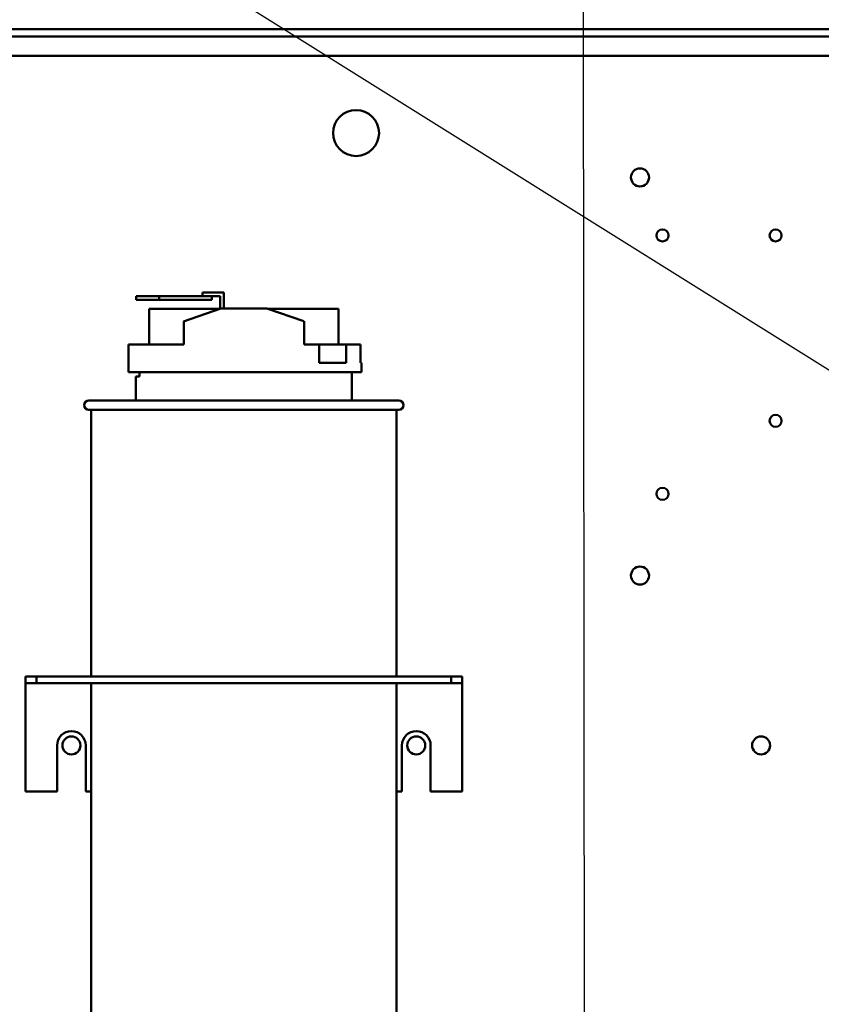
# Model space of a CAD drawing. Units: inches. Extents: x 2.2 to 96.8, y 1.1 to 75.4.
# Drawn here: x 53.2 to 58.1, y 53.5 to 59.6 of the extents above; entities that cross this region are included whole.
import ezdxf

# ---------------------------------------------------------------- set-up
doc = ezdxf.new("R2010")
doc.units = ezdxf.units.IN
doc.header["$LTSCALE"] = 4.5
doc.header["$MEASUREMENT"] = 0
doc.layers.add('Symbol (ANSI)', color=7, linetype='Continuous', lineweight=25)
doc.layers.add('Visible (ANSI)', color=7, linetype='Continuous', lineweight=50)
doc.styles.add('Note Text (ANSI)', font='tahoma.ttf')
doc.dimstyles.new('Default (ANSI)$7', dxfattribs={"dimscale": 4.5, "dimtxt": 0.12, "dimasz": 0.098425, "dimexe": 0.125, "dimexo": 0.0625, "dimgap": 0.031496, "dimtad": 0, "dimtih": 1, "dimtoh": 1, "dimrnd": 1e-08, "dimzin": 0, "dimdsep": 46, "dimtxsty": 'Note Text (ANSI)', "dimcen": 0.09, "dimdle": 0.393701, "dimclrd": 256, "dimclre": 256, "dimclrt": 256, "dimadec": 0, "dimazin": 1, "dimtfac": 1, "dimtofl": 0, "dimtmove": 0, "dimatfit": 3, "dimfxl": 1, "dimtolj": 1, "dimtzin": 4, "dimlwd": -1, "dimlwe": -1, "dimarcsym": 0})

msp = doc.modelspace()

# ---------------------------------------------------------------- linework, layer by layer
at = {"layer": 'Visible (ANSI)'}
for p, q in [((64.7042, 59.4968), (45.7721, 59.4968)), ((45.8159, 59.4529), (64.7042, 59.4529)), ((46.0797, 59.3342), (64.3983, 59.3342)), ((54.2836, 57.8869), (54.2836, 57.8869)), ((54.2836, 57.8869), (54.2836, 57.8869)), ((54.2836, 57.8869), (54.3399, 57.8869)), ((54.2836, 57.8644), (54.2836, 57.8869)), ((54.2836, 57.8644), (54.2836, 57.8869)), ((54.2836, 57.8644), (54.2836, 57.8869)), ((54.4131, 57.8869), (54.3399, 57.8869)), ((54.4131, 57.7874), (54.4131, 57.8869)), ((53.8775, 57.8419), (53.8775, 57.8644)), ((53.8775, 57.8644), (53.8775, 57.8644)), ((54.0181, 57.8644), (53.8775, 57.8644)), ((53.8775, 57.8644), (53.8775, 57.8419)), ((53.8775, 57.8419), (54.0181, 57.8419)), ((53.8775, 57.8419), (53.8775, 57.8419)), ((54.3399, 57.8644), (54.0181, 57.8644)), ((54.0181, 57.8419), (54.0181, 57.8644)), ((54.0181, 57.8419), (54.3399, 57.8419)), ((54.3399, 57.8644), (54.3906, 57.8644)), ((54.3399, 57.8419), (54.3399, 57.8644)), ((54.3906, 57.8644), (54.3906, 57.7858)), ((54.3906, 57.8644), (54.3906, 57.7858)), ((54.3906, 57.8644), (54.3906, 57.7858)), ((53.9566, 57.7857), (53.9566, 57.7857)), ((53.9566, 57.568), (53.9566, 57.7857)), ((54.3903, 57.7857), (53.9566, 57.7857)), ((53.9566, 57.568), (53.9566, 57.7857)), ((54.1676, 57.7086), (54.3951, 57.7873)), ((54.3906, 57.7858), (54.3903, 57.7857)), ((54.3952, 57.7874), (54.6765, 57.7874)), ((54.676, 57.7875), (54.9036, 57.7101)), ((55.115, 57.7857), (54.6814, 57.7857)), ((55.115, 57.568), (55.115, 57.7857)), ((54.1677, 57.568), (54.1677, 57.7086)), ((54.904, 57.568), (54.904, 57.71)), ((53.8303, 57.568), (53.8303, 57.568)), ((53.8303, 57.568), (53.8303, 57.3992)), ((53.8303, 57.3992), (53.8303, 57.568)), ((53.8303, 57.568), (54.1677, 57.568)), ((54.904, 57.568), (54.9962, 57.568)), ((54.9962, 57.4555), (54.9962, 57.568)), ((54.9962, 57.568), (55.1613, 57.568)), ((55.1613, 57.568), (55.1613, 57.4555)), ((55.1613, 57.568), (55.2491, 57.568)), ((55.2491, 57.4555), (55.2491, 57.568)), ((54.9962, 57.4555), (55.1613, 57.4555)), ((55.2491, 57.4555), (55.2558, 57.4555)), ((55.2558, 57.3992), (55.2558, 57.4555)), ((53.8303, 57.3992), (53.8303, 57.3992)), ((53.8303, 57.3992), (55.2558, 57.3992)), ((53.8749, 57.3722), (53.8974, 57.3722)), ((53.8749, 57.2249), (53.8749, 57.3722)), ((53.8974, 57.3722), (53.8974, 57.3992)), ((53.8974, 57.3992), (53.8974, 57.3722)), ((55.1968, 57.2249), (55.1968, 57.3992)), ((53.588, 57.2249), (55.4836, 57.2249)), ((55.4836, 57.1686), (53.588, 57.1686)), ((53.6021, 57.1686), (53.6021, 55.5374)), ((55.4696, 57.1686), (55.4696, 55.5374)), ((53.1999, 55.4954), (53.1999, 55.5374)), ((53.1999, 55.5374), (53.1999, 55.5374)), ((53.2674, 55.5374), (53.1999, 55.5374)), ((53.1999, 55.4954), (53.1999, 55.5374)), ((55.8043, 55.5374), (53.2674, 55.5374)), ((53.2674, 55.5374), (53.2674, 55.4954)), ((55.8718, 55.5374), (55.8043, 55.5374)), ((55.8043, 55.5374), (55.8043, 55.4954)), ((55.8718, 55.5374), (55.8718, 55.4954)), ((53.1999, 55.4531), (53.1999, 55.4954)), ((53.1999, 55.4954), (53.2674, 55.4954)), ((53.1999, 55.4954), (53.1999, 55.4954)), ((53.2674, 55.4954), (55.8043, 55.4954)), ((53.6021, 55.4954), (53.6021, 53.0174)), ((55.4696, 55.4954), (55.4696, 53.0174)), ((55.8043, 55.4954), (55.8718, 55.4954)), ((55.8718, 55.4533), (55.8718, 55.4954)), ((53.1999, 55.4533), (53.1999, 54.8342)), ((55.8718, 55.4533), (55.8718, 54.8342)), ((53.3934, 54.8342), (53.3934, 55.1155)), ((53.5689, 55.1155), (53.5689, 54.8342)), ((55.5028, 54.8342), (55.5028, 55.1155)), ((55.6783, 55.1155), (55.6783, 54.8342)), ((53.1999, 54.8342), (53.3934, 54.8342)), ((53.5689, 54.8342), (53.6021, 54.8342)), ((55.4696, 54.8342), (55.5028, 54.8342)), ((55.6783, 54.8342), (55.8718, 54.8342))]:
    msp.add_line(p, q, dxfattribs=at)
for centre, radius in [((55.2221, 58.8617), 0.1406), ((56.9589, 58.59), 0.0551), ((57.0965, 58.2352), 0.0366), ((57.7884, 58.2352), 0.0366), ((57.7884, 57.1012), 0.0366), ((57.0965, 56.6546), 0.0366), ((56.9589, 56.1544), 0.0551), ((53.4811, 55.1155), 0.0551), ((55.5905, 55.1155), 0.0551), ((57.6999, 55.1155), 0.0551)]:
    msp.add_circle(centre, radius, dxfattribs=at)
for centre, radius, start, end in [((53.588, 57.1967), 0.0281, 90, 270), ((55.4836, 57.1967), 0.0281, 270, 90), ((53.4811, 55.1155), 0.0878, 0, 180), ((55.5905, 55.1155), 0.0878, 0, 180)]:
    msp.add_arc(centre, radius, start, end, dxfattribs=at)

# ---------------------------------------------------------------- leaders
at = {"layer": 'Symbol (ANSI)', "annotation_type": 0, "has_hookline": 1, "hookline_direction": 1, "text_width": 0.2321}
for points in [[(56.6312, 42.0514), (56.6083, 65.0897), (57.9853, 65.0897)], [(59.3587, 58.5559), (54.2623, 64.9553), (53.8194, 64.9553)], [(58.8665, 56.9388), (51.0014, 61.8624), (50.5585, 61.8624)]]:
    msp.add_leader(points, dimstyle='Default (ANSI)$7', override={"dimtad": 0}, dxfattribs=at)

doc.saveas('drawing.dxf')
